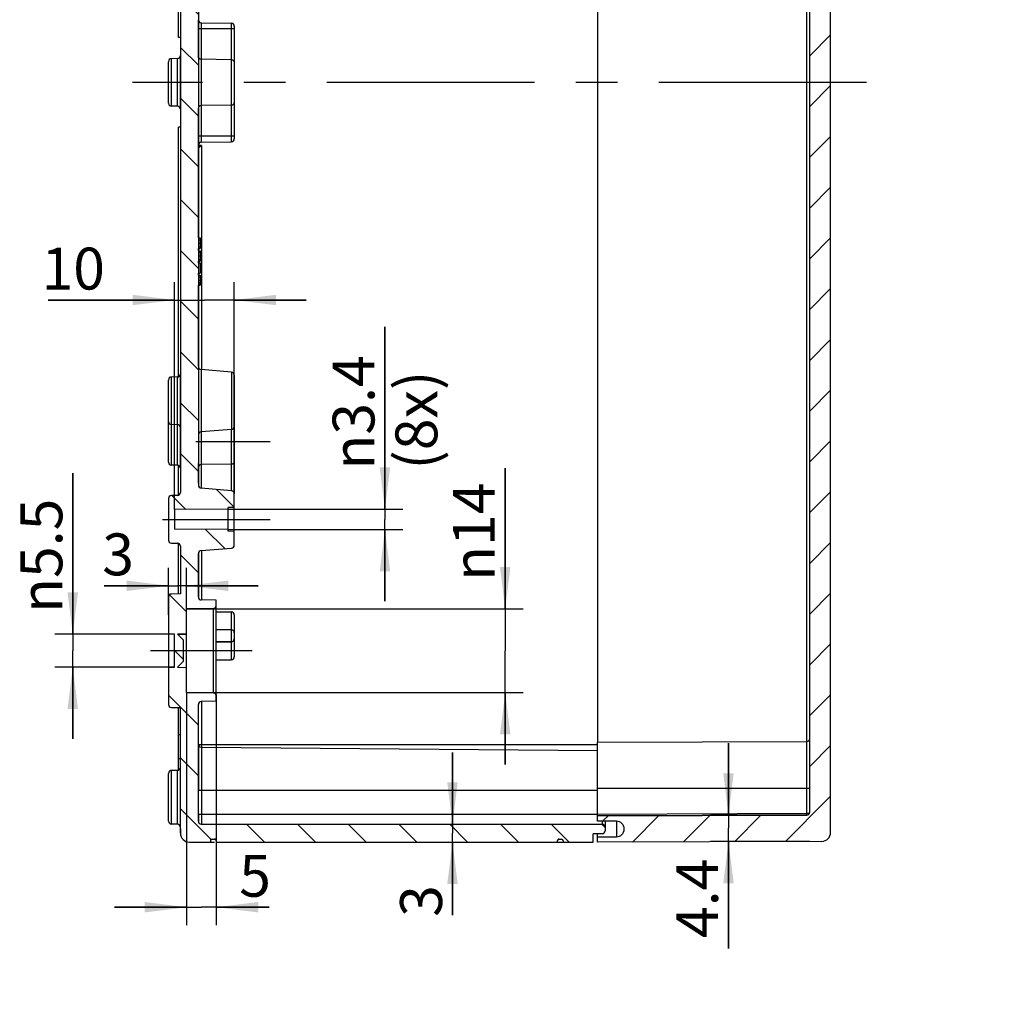
# Model space of a CAD drawing. Units: millimetres. Extents: x -3 to 844, y 0 to 594.
# Drawn here: x 471 to 553, y 238 to 320 of the extents above; entities that cross this region are included whole.
import ezdxf

# ---------------------------------------------------------------- set-up
doc = ezdxf.new("R2010")
doc.units = ezdxf.units.MM
doc.header["$LTSCALE"] = 46.255
doc.linetypes.add('CENTER', pattern=[0.6, 0.375, -0.075, 0.075, -0.075])
doc.linetypes.add('PHANTOM', pattern=[0.8, 0.45, -0.05, 0.1, -0.05, 0.1, -0.05])
doc.layers.get('0').update_dxf_attribs({"linetype": 'CONTINUOUS'})
for name, color, linetype in [('2D-BEMASSUNG', 7, 'CONTINUOUS'), ('AUSFORMSCHRAEGEN', 7, 'CONTINUOUS'), ('BEZUGSACHSEN', 7, 'CONTINUOUS'), ('BG_STARTBEZUEGE', 7, 'CONTINUOUS'), ('RUNDUNGEN', 7, 'CONTINUOUS'), ('ZEICHNUNGSBEMASSUNGEN', 7, 'CONTINUOUS')]:
    doc.layers.add(name, color=color, linetype=linetype)
doc.styles.get("Standard").update_dxf_attribs({"font": 'txt', "width": 0.7})
doc.styles.add('TEXTSTYLE_9', font='gdt', dxfattribs={"width": 0.7})
doc.dimstyles.new('DIMSTYLE_15', dxfattribs={"dimtxt": 3.5, "dimasz": 3.5, "dimexe": 1.5, "dimexo": 0, "dimgap": 0.875, "dimtad": 1, "dimlfac": 2, "dimdsep": 46, "dimtxsty": 'Standard', "dimblk": '_FILLED', "dimblk1": '_FILLED', "dimblk2": '_FILLED', "dimcen": 0.09, "dimclrt": 5, "dimazin": 2, "dimtp": 0.1, "dimtm": 0.1, "dimtfac": 1, "dimtofl": 0, "dimtmove": 0, "dimatfit": 3, "dimldrblk": '_FILLED', "dimfxl": 1, "dimtolj": 1, "dimarcsym": 0})
doc.dimstyles.new('DIMSTYLE_3', dxfattribs={"dimtxt": 3.5, "dimasz": 3.5, "dimexe": 1.5, "dimexo": 0, "dimgap": 0.875, "dimtad": 1, "dimdec": 1, "dimlfac": 2, "dimdsep": 46, "dimtxsty": 'Standard', "dimblk": '_FILLED', "dimblk1": '_FILLED', "dimblk2": '_FILLED', "dimcen": 0.09, "dimclrt": 5, "dimazin": 2, "dimtp": 0.2, "dimtm": 0.2, "dimtfac": 1, "dimtdec": 1, "dimtofl": 0, "dimtmove": 0, "dimatfit": 3, "dimldrblk": '_FILLED', "dimfxl": 1, "dimtolj": 1, "dimarcsym": 0})
doc.dimstyles.new('DIMSTYLE_4', dxfattribs={"dimtxt": 3.5, "dimasz": 3.5, "dimexe": 1.5, "dimexo": 0, "dimgap": 0.875, "dimtad": 1, "dimdec": 3, "dimlfac": 2, "dimdsep": 46, "dimtxsty": 'Standard', "dimblk": '_FILLED', "dimblk1": '_FILLED', "dimblk2": '_FILLED', "dimcen": 0.09, "dimclrt": 5, "dimazin": 2, "dimtp": 0.1, "dimtm": 0.1, "dimtfac": 1, "dimtdec": 3, "dimtofl": 0, "dimtmove": 0, "dimatfit": 3, "dimldrblk": '_FILLED', "dimfxl": 1, "dimtolj": 1, "dimarcsym": 0})
doc.dimstyles.new('DIMSTYLE_5', dxfattribs={"dimtxt": 3.5, "dimasz": 3.5, "dimexe": 1.5, "dimexo": 0, "dimgap": 0.875, "dimtad": 1, "dimdec": 3, "dimlfac": 2, "dimdsep": 46, "dimtxsty": 'Standard', "dimblk": '_FILLED', "dimblk1": '_FILLED', "dimblk2": '_FILLED', "dimcen": 0.09, "dimclrt": 5, "dimazin": 2, "dimtp": 0.2, "dimtm": 0.2, "dimtfac": 1, "dimtdec": 3, "dimtofl": 0, "dimtmove": 0, "dimatfit": 3, "dimldrblk": '_FILLED', "dimfxl": 1, "dimtolj": 1, "dimarcsym": 0})

# ---------------------------------------------------------------- blocks, each defined once
blk = doc.blocks.new('_FILLED')
at = {"color": 0, "linetype": 'ByBlock'}
blk.add_solid([(0, 0), (-1, 0.125), (-1, -0.125)], dxfattribs=at)
blk = doc.blocks.new('*D5')
at = {"layer": 'ZEICHNUNGSBEMASSUNGEN', "color": 2, "linetype": 'Continuous', "transparency": 16777216}
for p, q in [((511.737, 270.342), (511.737, 282.103)), ((511.737, 282.103), (511.737, 266.842)), ((485.088, 270.342), (513.237, 270.342)), ((511.737, 257.342), (511.737, 266.842)), ((485.088, 263.342), (513.237, 263.342)), ((511.737, 263.342), (511.737, 257.342))]:
    blk.add_line(p, q, dxfattribs=at)
at = {"layer": 'ZEICHNUNGSBEMASSUNGEN', "color": 2, "linetype": 'Continuous', "transparency": 16777216, "xscale": 3.5, "yscale": 3.5, "zscale": 3.5}
for p, rotation in [((511.737, 270.342), 270), ((511.737, 263.342), 90)]:
    blk.add_blockref('_FILLED', p, dxfattribs=dict(at, rotation=rotation))
at = {"layer": 'ZEICHNUNGSBEMASSUNGEN', "color": 5, "linetype": 'Continuous', "transparency": 16777216, "insert": (507.362, 272.686), "char_height": 3.5, "width": 14.125, "attachment_point": 1, "rotation": 90, "line_spacing_factor": 0.9, "style": 'TEXTSTYLE_9'}
blk.add_mtext('{\\fgdt;n}\\ftxt;14', dxfattribs=at)
blk = doc.blocks.new('*D6')
at = {"layer": 'ZEICHNUNGSBEMASSUNGEN', "color": 2, "linetype": 'Continuous', "transparency": 16777216}
for p, q in [((501.683, 278.672), (501.683, 293.907)), ((501.683, 293.907), (501.683, 277.822)), ((488.588, 278.672), (503.183, 278.672)), ((501.683, 270.972), (501.683, 277.822)), ((488.588, 276.972), (503.183, 276.972)), ((501.683, 276.972), (501.683, 270.972))]:
    blk.add_line(p, q, dxfattribs=at)
at = {"layer": 'ZEICHNUNGSBEMASSUNGEN', "color": 2, "linetype": 'Continuous', "transparency": 16777216, "xscale": 3.5, "yscale": 3.5, "zscale": 3.5}
for p, rotation in [((501.683, 278.672), 270), ((501.683, 276.972), 90)]:
    blk.add_blockref('_FILLED', p, dxfattribs=dict(at, rotation=rotation))
at = {"layer": 'ZEICHNUNGSBEMASSUNGEN', "color": 5, "linetype": 'Continuous', "transparency": 16777216, "insert": (497.308, 281.991), "char_height": 3.5, "width": 17.875, "attachment_point": 1, "rotation": 90, "line_spacing_factor": 0.9, "style": 'TEXTSTYLE_9'}
blk.add_mtext('{\\fgdt;n}\\ftxt;3.4\\P(8x)', dxfattribs=at)
blk = doc.blocks.new('*D7')
at = {"layer": 'ZEICHNUNGSBEMASSUNGEN', "color": 2, "linetype": 'Continuous', "transparency": 16777216}
for p, q in [((484.088, 278.647), (484.088, 297.658)), ((489.088, 279.967), (489.088, 297.658)), ((484.088, 296.158), (473.526, 296.158)), ((473.526, 296.158), (486.588, 296.158)), ((495.088, 296.158), (486.588, 296.158)), ((489.088, 296.158), (495.088, 296.158))]:
    blk.add_line(p, q, dxfattribs=at)
at = {"layer": 'ZEICHNUNGSBEMASSUNGEN', "color": 2, "linetype": 'Continuous', "transparency": 16777216, "xscale": 3.5, "yscale": 3.5, "zscale": 3.5}
blk.add_blockref('_FILLED', (484.088, 296.158), dxfattribs=at)
at = {"layer": 'ZEICHNUNGSBEMASSUNGEN', "color": 2, "linetype": 'Continuous', "transparency": 16777216, "xscale": 3.5, "yscale": 3.5, "zscale": 3.5, "rotation": 180}
blk.add_blockref('_FILLED', (489.088, 296.158), dxfattribs=at)
at = {"layer": 'ZEICHNUNGSBEMASSUNGEN', "color": 5, "linetype": 'Continuous', "transparency": 16777216, "insert": (478.276, 300.533), "char_height": 3.5, "width": 7.125, "attachment_point": 3, "line_spacing_factor": 0.9}
blk.add_mtext('10', dxfattribs=at)
blk = doc.blocks.new('*D10')
at = {"layer": 'ZEICHNUNGSBEMASSUNGEN', "color": 2, "linetype": 'Continuous', "transparency": 16777216}
for p, q in [((475.588, 268.217), (475.588, 281.677)), ((475.588, 281.677), (475.588, 266.842)), ((484.088, 268.217), (474.088, 268.217)), ((475.588, 259.467), (475.588, 266.842)), ((484.088, 265.467), (474.088, 265.467)), ((475.588, 265.467), (475.588, 259.467))]:
    blk.add_line(p, q, dxfattribs=at)
at = {"layer": 'ZEICHNUNGSBEMASSUNGEN', "color": 2, "linetype": 'Continuous', "transparency": 16777216, "xscale": 3.5, "yscale": 3.5, "zscale": 3.5}
for p, rotation in [((475.588, 268.217), 270), ((475.588, 265.467), 90)]:
    blk.add_blockref('_FILLED', p, dxfattribs=dict(at, rotation=rotation))
at = {"layer": 'ZEICHNUNGSBEMASSUNGEN', "color": 5, "linetype": 'Continuous', "transparency": 16777216, "insert": (471.213, 270.01), "char_height": 3.5, "width": 17.5, "attachment_point": 1, "rotation": 90, "line_spacing_factor": 0.9, "style": 'TEXTSTYLE_9'}
blk.add_mtext('{\\fgdt;n}\\ftxt;5.5', dxfattribs=at)
blk = doc.blocks.new('*D11')
at = {"layer": 'ZEICHNUNGSBEMASSUNGEN', "color": 2, "linetype": 'Continuous', "transparency": 16777216}
for p, q in [((483.588, 269.829), (483.588, 273.771)), ((485.088, 270.342), (485.088, 273.771)), ((483.588, 272.271), (478.205, 272.271)), ((478.205, 272.271), (484.338, 272.271)), ((491.088, 272.271), (484.338, 272.271)), ((485.088, 272.271), (491.088, 272.271))]:
    blk.add_line(p, q, dxfattribs=at)
at = {"layer": 'ZEICHNUNGSBEMASSUNGEN', "color": 2, "linetype": 'Continuous', "transparency": 16777216, "xscale": 3.5, "yscale": 3.5, "zscale": 3.5}
blk.add_blockref('_FILLED', (483.588, 272.271), dxfattribs=at)
at = {"layer": 'ZEICHNUNGSBEMASSUNGEN', "color": 2, "linetype": 'Continuous', "transparency": 16777216, "xscale": 3.5, "yscale": 3.5, "zscale": 3.5, "rotation": 180}
blk.add_blockref('_FILLED', (485.088, 272.271), dxfattribs=at)
at = {"layer": 'ZEICHNUNGSBEMASSUNGEN', "color": 5, "linetype": 'Continuous', "transparency": 16777216, "insert": (480.705, 276.646), "char_height": 3.5, "width": 3.75, "attachment_point": 3, "line_spacing_factor": 0.9}
blk.add_mtext('3', dxfattribs=at)
blk = doc.blocks.new('*D68')
at = {"layer": 'ZEICHNUNGSBEMASSUNGEN', "color": 2, "linetype": 'Continuous', "transparency": 16777216}
for p, q in [((485.088, 263.342), (485.088, 243.903)), ((487.588, 263.18), (487.588, 243.903)), ((485.088, 245.403), (479.088, 245.403)), ((479.088, 245.403), (486.338, 245.403)), ((492.003, 245.403), (486.338, 245.403)), ((487.588, 245.403), (492.003, 245.403))]:
    blk.add_line(p, q, dxfattribs=at)
at = {"layer": 'ZEICHNUNGSBEMASSUNGEN', "color": 2, "linetype": 'Continuous', "transparency": 16777216, "xscale": 3.5, "yscale": 3.5, "zscale": 3.5}
blk.add_blockref('_FILLED', (485.088, 245.403), dxfattribs=at)
at = {"layer": 'ZEICHNUNGSBEMASSUNGEN', "color": 2, "linetype": 'Continuous', "transparency": 16777216, "xscale": 3.5, "yscale": 3.5, "zscale": 3.5, "rotation": 180}
blk.add_blockref('_FILLED', (487.588, 245.403), dxfattribs=at)
at = {"layer": 'ZEICHNUNGSBEMASSUNGEN', "color": 5, "linetype": 'Continuous', "transparency": 16777216, "insert": (489.503, 249.778), "char_height": 3.5, "width": 3.75, "attachment_point": 1, "line_spacing_factor": 0.9}
blk.add_mtext('5', dxfattribs=at)
blk = doc.blocks.new('*D90')
at = {"layer": '2D-BEMASSUNG', "color": 2, "linetype": 'Continuous', "transparency": 16777216}
for p, q in [((507.328, 252.342), (507.328, 258.342)), ((507.328, 258.342), (507.328, 251.592)), ((507.328, 244.749), (507.328, 251.592)), ((507.328, 250.842), (507.328, 244.749))]:
    blk.add_line(p, q, dxfattribs=at)
at = {"layer": '2D-BEMASSUNG', "color": 2, "linetype": 'Continuous', "transparency": 16777216, "xscale": 3.5, "yscale": 3.5, "zscale": 3.5}
for p, rotation in [((507.328, 252.342), 270), ((507.328, 250.842), 90)]:
    blk.add_blockref('_FILLED', p, dxfattribs=dict(at, rotation=rotation))
at = {"layer": '2D-BEMASSUNG', "color": 5, "linetype": 'Continuous', "transparency": 16777216, "insert": (502.953, 247.249), "char_height": 3.5, "width": 3.75, "attachment_point": 3, "rotation": 90, "line_spacing_factor": 0.9}
blk.add_mtext('3', dxfattribs=at)
blk = doc.blocks.new('*D91')
at = {"layer": '2D-BEMASSUNG', "color": 2, "linetype": 'Continuous', "transparency": 16777216}
for p, q in [((530.403, 253.103), (530.403, 259.103)), ((530.403, 259.103), (530.403, 252.004)), ((536.939, 253.103), (528.903, 253.103)), ((530.403, 241.957), (530.403, 252.004)), ((537.188, 250.904), (528.903, 250.904)), ((530.403, 250.904), (530.403, 241.957))]:
    blk.add_line(p, q, dxfattribs=at)
at = {"layer": '2D-BEMASSUNG', "color": 2, "linetype": 'Continuous', "transparency": 16777216, "xscale": 3.5, "yscale": 3.5, "zscale": 3.5}
for p, rotation in [((530.403, 253.103), 270), ((530.403, 250.904), 90)]:
    blk.add_blockref('_FILLED', p, dxfattribs=dict(at, rotation=rotation))
at = {"layer": '2D-BEMASSUNG', "color": 5, "linetype": 'Continuous', "transparency": 16777216, "insert": (526.028, 249.457), "char_height": 3.5, "width": 11.25, "attachment_point": 3, "rotation": 90, "line_spacing_factor": 0.9}
blk.add_mtext('4.4', dxfattribs=at)
blk = doc.blocks.new('*D92')
at = {"layer": '2D-BEMASSUNG', "color": 2, "linetype": 'Continuous', "transparency": 16777216}
for p, q in [((537.188, 271.975), (537.188, 389.342)), ((538.938, 271.975), (538.938, 389.342)), ((537.188, 387.842), (531.188, 387.842)), ((531.188, 387.842), (538.063, 387.842)), ((549.958, 387.842), (538.063, 387.842)), ((538.938, 387.842), (549.958, 387.842))]:
    blk.add_line(p, q, dxfattribs=at)
at = {"layer": '2D-BEMASSUNG', "color": 2, "linetype": 'Continuous', "transparency": 16777216, "xscale": 3.5, "yscale": 3.5, "zscale": 3.5}
blk.add_blockref('_FILLED', (537.188, 387.842), dxfattribs=at)
at = {"layer": '2D-BEMASSUNG', "color": 2, "linetype": 'Continuous', "transparency": 16777216, "xscale": 3.5, "yscale": 3.5, "zscale": 3.5, "rotation": 180}
blk.add_blockref('_FILLED', (538.938, 387.842), dxfattribs=at)
at = {"layer": '2D-BEMASSUNG', "color": 5, "linetype": 'Continuous', "transparency": 16777216, "insert": (542.958, 392.217), "char_height": 3.5, "width": 10.5, "attachment_point": 1, "line_spacing_factor": 0.9}
blk.add_mtext('3.5', dxfattribs=at)

msp = doc.modelspace()

# ---------------------------------------------------------------- hatches: boundary and pattern name
at = {"linetype": 'Continuous'}
h = msp.add_hatch(dxfattribs=at)
h.set_pattern_fill('DEFAULT__3', color=2, scale=3, angle=135, style=0, pattern_type=0)
h.set_pattern_definition([(135, (0, 0), (-2.12132, -2.12132), [])])
edge = h.paths.add_edge_path()
edge.add_line((484.58813, 377.09207), (484.58813, 373.0661))
edge.add_arc((485.33813, 377.09207), 0.75, 90.0000615, 180)
edge.add_line((485.33813, 377.84207), (487.08813, 377.84207))
edge.add_line((487.08813, 377.74207), (487.08813, 377.84207))
edge.add_arc((487.23813, 377.74207), 0.15, 180, 270)
edge.add_line((487.23813, 377.59207), (487.43813, 377.59207))
edge.add_arc((487.43813, 377.74207), 0.15, -90, 0)
edge.add_line((487.58813, 377.74207), (487.58813, 377.84207))
edge.add_line((487.58813, 377.84207), (516.08813, 377.84207))
edge.add_line((516.08813, 377.74207), (516.08813, 377.84207))
edge.add_arc((516.23813, 377.74207), 0.15, 180, 270)
edge.add_line((516.23813, 377.59207), (516.43813, 377.59207))
edge.add_arc((516.43813, 377.74207), 0.15, -90, 0)
edge.add_line((516.58813, 377.74207), (516.58813, 377.84207))
edge.add_line((516.58813, 377.84207), (519.08813, 377.84207))
edge.add_line((519.08813, 377.84207), (519.08813, 377.14207))
edge.add_line((519.08813, 377.14207), (519.83813, 377.14207))
edge.add_arc((519.83813, 376.89207), 0.25, 0, 90)
edge.add_line((520.08813, 376.59207), (520.08813, 376.89207))
edge.add_arc((519.83813, 376.59207), 0.25, -90, 0)
edge.add_line((486.33813, 376.34207), (519.83813, 376.34207))
edge.add_arc((486.33813, 376.09207), 0.25, 90, 180)
edge.add_line((486.08813, 376.09207), (486.08813, 373.0661))
edge.add_line((484.58813, 373.0661), (486.08813, 373.0661))
edge = h.paths.add_edge_path()
edge.add_line((484.58813, 373.0661), (486.08813, 373.0661))
edge.add_line((484.58813, 373.0661), (486.08813, 373.0661))
edge = h.paths.add_edge_path()
edge.add_line((484.58813, 373.0661), (484.58813, 370.41707))
edge.add_line((484.58813, 373.0661), (486.08813, 373.0661))
edge.add_line((486.08813, 373.0661), (486.08813, 362.84207))
edge.add_arc((486.33813, 362.84207), 0.25, 180, 270)
edge.add_line((486.33813, 362.59207), (488.83813, 362.59207))
edge.add_arc((488.83813, 362.34207), 0.25, 0, 90)
edge.add_line((489.08813, 362.34207), (489.08813, 361.59207))
edge.add_line((489.08813, 361.59207), (488.58813, 361.59207))
edge.add_line((488.58813, 361.59207), (488.58813, 361.44207))
edge.add_line((488.58813, 361.44207), (484.08813, 361.4185))
edge.add_line((484.08813, 361.4185), (484.08813, 359.76563))
edge.add_line((488.58813, 359.74207), (484.08813, 359.76563))
edge.add_line((488.58813, 359.74207), (488.58813, 359.59207))
edge.add_line((489.08813, 359.59207), (488.58813, 359.59207))
edge.add_line((489.08813, 359.59207), (489.08813, 358.84207))
edge.add_arc((488.83813, 358.84207), 0.25, -90, 0)
edge.add_line((486.33813, 358.59207), (488.83813, 358.59207))
edge.add_arc((486.33813, 358.34207), 0.25, 90, 180)
edge.add_line((486.08813, 358.34207), (486.08813, 351.65063))
edge.add_line((484.58813, 351.65063), (486.08813, 351.65063))
edge.add_line((484.58813, 358.34639), (484.58813, 351.65063))
edge.add_arc((484.33813, 358.34639), 0.25, 0, 89)
edge.add_line((483.83377, 358.60523), (484.3425, 358.59635))
edge.add_arc((483.83813, 358.85519), 0.25, 179.999999, 269)
edge.add_line((483.58813, 362.32894), (483.58813, 358.85519))
edge.add_arc((483.83813, 362.32894), 0.25, 91, 180.000001)
edge.add_line((483.83377, 362.5789), (484.3425, 362.58778))
edge.add_arc((484.33813, 362.83774), 0.25, 271, 360)
edge.add_line((484.58813, 370.26707), (484.58813, 362.83774))
edge.add_line((484.58813, 370.26707), (484.43813, 370.26707))
edge.add_line((484.43813, 370.41707), (484.43813, 370.26707))
edge.add_line((484.58813, 370.41707), (484.43813, 370.41707))
edge = h.paths.add_edge_path()
edge.add_line((484.58813, 351.65063), (486.08813, 351.65063))
edge.add_line((484.58813, 351.65063), (486.08813, 351.65063))
edge = h.paths.add_edge_path()
edge.add_line((484.58813, 351.65063), (484.58813, 288.77648))
edge.add_line((484.58813, 351.65063), (486.08813, 351.65063))
edge.add_line((486.08813, 351.65063), (486.08813, 288.77648))
edge.add_line((484.58813, 288.77648), (486.08813, 288.77648))
edge = h.paths.add_edge_path()
edge.add_line((484.58813, 288.77648), (486.08813, 288.77648))
edge.add_line((484.58813, 288.77648), (486.08813, 288.77648))
edge = h.paths.add_edge_path()
edge.add_line((484.58813, 288.77648), (484.58813, 280.06774))
edge.add_line((484.58813, 288.77648), (486.08813, 288.77648))
edge.add_line((486.08813, 288.77648), (486.08813, 280.6771))
edge.add_arc((486.33813, 280.6771), 0.25, 180, 265.2363584)
edge.add_line((486.31737, 280.42796), (488.85889, 280.21617))
edge.add_arc((488.83813, 279.96703), 0.25, -0.0000008, 85.2363583)
edge.add_line((489.08813, 278.82643), (489.08813, 279.96703))
edge.add_line((489.08813, 278.82643), (488.58813, 278.82207))
edge.add_line((488.58813, 278.82207), (488.58813, 278.67207))
edge.add_line((488.58813, 278.67207), (484.08813, 278.64707))
edge.add_line((484.08813, 278.64707), (484.08813, 276.99707))
edge.add_line((488.58813, 276.97207), (484.08813, 276.99707))
edge.add_line((488.58813, 276.97207), (488.58813, 276.82207))
edge.add_line((489.08813, 276.8177), (488.58813, 276.82207))
edge.add_line((489.08813, 275.6771), (489.08813, 276.8177))
edge.add_arc((488.83813, 275.6771), 0.25, -85.2363583, 0.0000008)
edge.add_line((486.31737, 275.21617), (488.85889, 275.42796))
edge.add_arc((486.33813, 274.96703), 0.25, 94.7636416, 180)
edge.add_line((486.08813, 274.96703), (486.08813, 271.97504))
edge.add_line((484.58813, 271.97504), (486.08813, 271.97504))
edge.add_line((484.58813, 275.57639), (484.58813, 271.97504))
edge.add_arc((484.33813, 275.57639), 0.25, 0, 89)
edge.add_line((483.83377, 275.83523), (484.3425, 275.82635))
edge.add_arc((483.83813, 276.08519), 0.25, 179.999999, 269)
edge.add_line((483.58813, 279.55894), (483.58813, 276.08519))
edge.add_arc((483.83813, 279.55894), 0.25, 91, 180.000001)
edge.add_line((483.83377, 279.8089), (484.3425, 279.81778))
edge.add_arc((484.33813, 280.06774), 0.25, 271, 360)
edge = h.paths.add_edge_path()
edge.add_line((484.58813, 271.97504), (486.08813, 271.97504))
edge.add_line((484.58813, 271.97504), (486.08813, 271.97504))
edge = h.paths.add_edge_path()
edge.add_line((484.58813, 271.97504), (484.58813, 271.59207))
edge.add_line((484.58813, 271.97504), (486.08813, 271.97504))
edge.add_line((486.08813, 271.97504), (486.08813, 271.33774))
edge.add_arc((486.33813, 271.33774), 0.25, 179.9999999, 269)
edge.add_line((487.58813, 271.06588), (486.33377, 271.08778))
edge.add_line((487.58813, 270.63138), (487.58813, 271.06588))
edge.add_arc((487.33813, 270.63138), 0.25, -89, 0)
edge.add_line((487.3425, 270.38142), (485.08813, 270.34207))
edge.add_line((485.08813, 268.23016), (485.08813, 270.34207))
edge.add_line((484.33813, 268.21707), (485.08813, 268.23016))
edge.add_line((484.33813, 268.21707), (484.83813, 267.71707))
edge.add_line((484.83813, 265.96707), (484.83813, 267.71707))
edge.add_line((484.33813, 265.46707), (484.83813, 265.96707))
edge.add_line((484.33813, 265.46707), (485.08813, 265.45397))
edge.add_line((485.08813, 263.34207), (485.08813, 265.45397))
edge.add_line((487.3425, 263.30272), (485.08813, 263.34207))
edge.add_arc((487.33813, 263.05275), 0.25, 0, 89)
edge.add_line((487.58813, 262.61825), (487.58813, 263.05275))
edge.add_line((487.58813, 262.61825), (486.33377, 262.59635))
edge.add_arc((486.33813, 262.34639), 0.25, 91, 180.0000001)
edge.add_line((486.08813, 262.34639), (486.08813, 256.74822))
edge.add_line((484.58813, 256.74822), (486.08813, 256.74822))
edge.add_line((484.58813, 257.84207), (484.58813, 256.74822))
edge.add_line((484.58813, 257.84207), (484.58813, 259.84207))
edge.add_line((484.58813, 262.09207), (484.58813, 259.84207))
edge.add_line((483.83377, 262.10523), (484.58813, 262.09207))
edge.add_arc((483.83813, 262.35519), 0.25, 179.9999994, 269)
edge.add_line((483.58813, 262.35519), (483.58813, 265.45834))
edge.add_line((484.08813, 265.46707), (483.58813, 265.45834))
edge.add_line((484.08813, 265.46707), (484.08813, 268.21707))
edge.add_line((484.08813, 268.21707), (483.58813, 268.22579))
edge.add_line((483.58813, 268.22579), (483.58813, 271.32894))
edge.add_arc((483.83813, 271.32894), 0.25, 91, 180.0000006)
edge.add_line((483.83377, 271.5789), (484.58813, 271.59207))
edge = h.paths.add_edge_path()
edge.add_line((484.58813, 256.74822), (486.08813, 256.74822))
edge.add_line((484.58813, 256.74822), (486.08813, 256.74822))
edge = h.paths.add_edge_path()
edge.add_line((484.58813, 251.59207), (484.58813, 256.74822))
edge.add_line((484.58813, 256.74822), (486.08813, 256.74822))
edge.add_line((486.08813, 252.59207), (486.08813, 256.74822))
edge.add_arc((486.33813, 252.59207), 0.25, 180, 270)
edge.add_line((486.33813, 252.34207), (519.83813, 252.34207))
edge.add_arc((519.83813, 252.09207), 0.25, 0, 90)
edge.add_line((520.08813, 252.09207), (520.08813, 251.79207))
edge.add_arc((519.83813, 251.79207), 0.25, -90, 0)
edge.add_line((519.83813, 251.54207), (519.08813, 251.54207))
edge.add_line((519.08813, 250.84207), (519.08813, 251.54207))
edge.add_line((516.58813, 250.84207), (519.08813, 250.84207))
edge.add_line((516.58813, 250.94207), (516.58813, 250.84207))
edge.add_arc((516.43813, 250.94207), 0.15, 0, 90)
edge.add_line((516.23813, 251.09207), (516.43813, 251.09207))
edge.add_arc((516.23813, 250.94207), 0.15, 90, 180)
edge.add_line((516.08813, 250.94207), (516.08813, 250.84207))
edge.add_line((487.58813, 250.84207), (516.08813, 250.84207))
edge.add_line((487.58813, 250.94207), (487.58813, 250.84207))
edge.add_arc((487.43813, 250.94207), 0.15, 0, 90)
edge.add_line((487.23813, 251.09207), (487.43813, 251.09207))
edge.add_arc((487.23813, 250.94207), 0.15, 90, 180)
edge.add_line((487.08813, 250.94207), (487.08813, 250.84207))
edge.add_line((485.33813, 250.84207), (487.08813, 250.84207))
edge.add_arc((485.33813, 251.59207), 0.75, 180, 270)
h = msp.add_hatch(dxfattribs=at)
h.set_pattern_fill('A', color=2, scale=3, angle=45, style=0, pattern_type=0)
h.set_pattern_definition([(45, (0, 0), (-2.12132, 2.12132), [])])
edge = h.paths.add_edge_path()
edge.add_line((538.93813, 377.02661), (538.93813, 373.0661))
edge.add_line((537.18813, 373.0661), (538.93813, 373.0661))
edge.add_line((537.18813, 373.0661), (537.18813, 375.33098))
edge.add_arc((536.93813, 375.33098), 0.25, 0, 89.8)
edge.add_line((536.93901, 375.58098), (519.43813, 375.64207))
edge.add_line((519.43813, 376.09207), (519.43813, 375.64207))
edge.add_line((521.03813, 376.09207), (519.43813, 376.09207))
edge.add_arc((521.03813, 376.74207), 0.65, -90, 90)
edge.add_line((519.43813, 377.39207), (521.03813, 377.39207))
edge.add_line((519.43813, 377.84207), (519.43813, 377.39207))
edge.add_line((538.19075, 377.77661), (519.43813, 377.84207))
edge.add_arc((538.18813, 377.02661), 0.75, 0, 89.8)
edge = h.paths.add_edge_path()
edge.add_line((537.18813, 373.0661), (538.93813, 373.0661))
edge.add_line((537.18813, 373.0661), (538.93813, 373.0661))
edge = h.paths.add_edge_path()
edge.add_line((538.93813, 373.0661), (538.93813, 351.65063))
edge.add_line((537.18813, 351.65063), (538.93813, 351.65063))
edge.add_line((537.18813, 351.65063), (537.18813, 373.0661))
edge.add_line((537.18813, 373.0661), (538.93813, 373.0661))
edge = h.paths.add_edge_path()
edge.add_line((537.18813, 351.65063), (538.93813, 351.65063))
edge.add_line((537.18813, 351.65063), (538.93813, 351.65063))
edge = h.paths.add_edge_path()
edge.add_line((538.93813, 351.65063), (538.93813, 288.77648))
edge.add_line((537.18813, 288.77648), (538.93813, 288.77648))
edge.add_line((537.18813, 288.77648), (537.18813, 351.65063))
edge.add_line((537.18813, 351.65063), (538.93813, 351.65063))
edge = h.paths.add_edge_path()
edge.add_line((537.18813, 288.77648), (538.93813, 288.77648))
edge.add_line((537.18813, 288.77648), (538.93813, 288.77648))
edge = h.paths.add_edge_path()
edge.add_line((538.93813, 288.77648), (538.93813, 271.97504))
edge.add_line((537.18813, 271.97504), (538.93813, 271.97504))
edge.add_line((537.18813, 271.97504), (537.18813, 288.77648))
edge.add_line((537.18813, 288.77648), (538.93813, 288.77648))
edge = h.paths.add_edge_path()
edge.add_line((537.18813, 271.97504), (538.93813, 271.97504))
edge.add_line((537.18813, 271.97504), (538.93813, 271.97504))
edge = h.paths.add_edge_path()
edge.add_line((538.93813, 271.97504), (538.93813, 256.74822))
edge.add_line((537.18813, 256.74822), (538.93813, 256.74822))
edge.add_line((537.18813, 256.74822), (537.18813, 271.97504))
edge.add_line((537.18813, 271.97504), (538.93813, 271.97504))
edge = h.paths.add_edge_path()
edge.add_line((537.18813, 256.74822), (538.93813, 256.74822))
edge.add_line((537.18813, 256.74822), (538.93813, 256.74822))
edge = h.paths.add_edge_path()
edge.add_line((538.93813, 251.65752), (538.93813, 256.74822))
edge.add_arc((538.18813, 251.65752), 0.75, -89.8, 0)
edge.add_line((538.19075, 250.90752), (519.43813, 250.84207))
edge.add_line((519.43813, 250.84207), (519.43813, 251.29207))
edge.add_line((519.43813, 251.29207), (521.03813, 251.29207))
edge.add_arc((521.03813, 251.94207), 0.65, -90, 90)
edge.add_line((521.03813, 252.59207), (519.43813, 252.59207))
edge.add_line((519.43813, 252.59207), (519.43813, 253.04207))
edge.add_line((536.93901, 253.10316), (519.43813, 253.04207))
edge.add_arc((536.93813, 253.35315), 0.25, -89.8, 0)
edge.add_line((537.18813, 256.74822), (537.18813, 253.35315))
edge.add_line((537.18813, 256.74822), (538.93813, 256.74822))

# ---------------------------------------------------------------- linework, layer by layer
at = {"color": 7, "linetype": 'Continuous'}
for p, q in [((538.93813, 251.65752), (538.93813, 377.02661)), ((537.18813, 253.35315), (537.18813, 375.33098)), ((484.58813, 358.34639), (484.58813, 280.06774)), ((486.08813, 358.34207), (486.08813, 280.6771)), ((486.33377, 319.33778), (488.8425, 319.29399)), ((489.08813, 319.04402), (489.08813, 316.032)), ((484.3425, 316.33778), (483.83377, 316.3289)), ((484.3425, 312.34635), (483.83377, 312.35523)), ((489.08813, 312.65213), (489.08813, 309.64011)), ((486.33377, 309.34635), (488.8425, 309.39014)), ((484.3425, 289.72778), (483.83377, 289.7189)), ((488.85889, 290.12617), (486.31737, 290.33796)), ((489.08813, 282.65213), (489.08813, 289.87703)), ((483.58813, 282.60519), (483.58813, 286.05255)), ((484.3425, 285.73635), (483.83377, 285.74523)), ((488.85889, 285.33796), (486.31737, 285.12617)), ((484.3425, 282.34635), (483.83377, 282.35523)), ((488.85889, 280.21617), (486.31737, 280.42796)), ((489.08813, 275.6771), (489.08813, 279.96703)), ((483.58813, 279.55894), (483.58813, 276.08519)), ((484.3425, 279.81778), (483.83377, 279.8089)), ((488.58813, 278.67207), (484.08813, 278.64707)), ((484.08813, 278.64707), (484.08813, 276.99707)), ((489.08813, 278.82643), (488.58813, 278.82207)), ((488.58813, 276.82207), (488.58813, 278.82207)), ((488.58813, 276.97207), (484.08813, 276.99707)), ((489.08813, 276.8177), (488.58813, 276.82207)), ((483.83377, 275.83523), (484.3425, 275.82635)), ((484.58813, 275.57639), (484.58813, 271.59207)), ((486.08813, 274.96703), (486.08813, 271.33774)), ((486.31737, 275.21617), (488.85889, 275.42796)), ((483.58813, 271.32894), (483.58813, 268.22579)), ((484.58813, 271.59207), (483.83377, 271.5789)), ((487.58813, 271.06588), (486.33377, 271.08778)), ((487.58813, 262.61825), (487.58813, 271.06588)), ((487.3425, 270.38142), (485.08813, 270.34207)), ((485.08813, 268.23016), (485.08813, 270.34207)), ((487.58813, 270.09207), (488.83813, 270.09207)), ((489.08813, 269.8201), (489.08813, 268.34207)), ((484.08813, 268.21707), (483.58813, 268.22579)), ((484.08813, 265.46707), (484.08813, 268.21707)), ((484.33813, 268.21707), (485.08813, 268.23016)), ((484.33813, 268.21707), (484.83813, 267.71707)), ((484.83813, 265.96707), (484.83813, 267.71707)), ((487.58813, 267.59207), (488.83813, 267.59207)), ((489.08813, 267.84207), (489.08813, 266.34207)), ((484.33813, 265.46707), (484.83813, 265.96707)), ((487.58813, 266.09207), (488.83813, 266.09207)), ((484.08813, 265.46707), (483.58813, 265.45834)), ((483.58813, 265.45834), (483.58813, 262.35519)), ((484.33813, 265.46707), (485.08813, 265.45397)), ((485.08813, 263.34207), (485.08813, 265.45397)), ((487.3425, 263.30272), (485.08813, 263.34207)), ((487.58813, 262.61825), (486.33377, 262.59635)), ((483.83377, 262.10523), (484.58813, 262.09207)), ((484.58813, 251.59207), (484.58813, 262.09207)), ((486.08813, 252.59207), (486.08813, 262.34639)), ((484.43813, 259.84207), (484.58813, 259.84207)), ((484.43813, 257.84207), (484.58813, 257.84207)), ((484.33813, 256.84207), (483.83813, 256.84207)), ((483.58813, 252.59207), (483.58813, 256.59207)), ((536.93901, 253.10316), (519.43813, 253.04207)), ((519.43813, 252.59207), (519.43813, 253.04207)), ((484.33813, 252.34207), (483.83813, 252.34207)), ((486.33813, 252.34207), (519.83813, 252.34207)), ((521.03813, 252.59207), (519.43813, 252.59207)), ((520.08813, 252.09207), (520.08813, 251.79207)), ((487.23813, 251.09207), (487.43813, 251.09207)), ((516.23813, 251.09207), (516.43813, 251.09207)), ((519.83813, 251.54207), (519.08813, 251.54207)), ((519.08813, 250.84207), (519.08813, 251.54207)), ((519.43813, 250.84207), (519.43813, 251.54207)), ((519.43813, 251.29207), (521.03813, 251.29207)), ((485.33813, 250.84207), (487.08813, 250.84207)), ((487.08813, 250.94207), (487.08813, 250.84207)), ((487.58813, 250.94207), (487.58813, 250.84207)), ((487.58813, 250.84207), (516.08813, 250.84207)), ((516.08813, 250.94207), (516.08813, 250.84207)), ((516.58813, 250.94207), (516.58813, 250.84207)), ((516.58813, 250.84207), (519.08813, 250.84207)), ((538.19075, 250.90752), (519.43813, 250.84207))]:
    msp.add_line(p, q, dxfattribs=at)
at = {"color": 9, "linetype": 'Continuous'}
for p, q in [((487.3425, 263.30272), (487.3425, 270.38142)), ((521.03813, 252.59207), (521.03813, 251.29207))]:
    msp.add_line(p, q, dxfattribs=at)
at = {"color": 7, "linetype": 'Continuous'}
for centre, radius, start, end in [((486.33813, 319.58774), 0.25, 180.0004213, 269.0000073), ((488.83813, 319.04403), 0.25, 359.9995633, 88.9999734), ((483.83813, 316.07894), 0.25, 91, 180), ((484.33813, 316.58774), 0.25, 271, 360), ((483.83813, 312.60519), 0.25, 180, 269), ((484.33813, 312.09639), 0.25, 0, 89), ((488.83813, 309.64011), 0.25, 271.0000266, 0.0004367), ((486.33813, 309.09639), 0.25, 90.9999927, 179.9995787), ((486.33813, 290.5871), 0.25, 180, 265.2363583), ((484.33813, 289.97774), 0.25, 271, 360), ((488.83813, 289.87703), 0.25, 0, 85.2363583), ((483.83813, 289.46894), 0.25, 91, 180), ((483.83813, 285.99519), 0.25, 180, 269), ((484.33813, 285.48639), 0.25, 0, 89), ((486.33813, 284.87703), 0.25, 94.7636417, 180), ((488.83813, 285.5871), 0.25, 274.7636417, 360), ((483.83813, 282.60519), 0.25, 180, 269), ((484.33813, 282.09639), 0.25, 0, 89), ((486.33813, 280.6771), 0.25, 180, 265.2363584), ((484.33813, 280.06774), 0.25, 271, 360), ((488.83813, 279.96703), 0.25, 0.0000001, 85.2363583), ((483.83813, 279.55894), 0.25, 91, 179.9999999), ((483.83813, 276.08519), 0.25, 180.0000001, 269), ((484.33813, 275.57639), 0.25, 0, 89), ((486.33813, 274.96703), 0.25, 94.7636416, 180), ((488.83813, 275.6771), 0.25, 274.7636417, 359.9999999), ((483.83813, 271.32894), 0.25, 91, 179.9999999), ((486.33813, 271.33774), 0.25, 180, 269), ((487.33813, 270.63138), 0.25, 271, 360), ((488.83813, 269.84207), 0.25, 0, 90), ((488.83813, 266.34207), 0.25, 270, 360), ((486.33813, 262.34639), 0.25, 91, 180), ((487.33813, 263.05275), 0.25, 0, 89), ((483.83813, 262.35519), 0.25, 180.0000001, 269), ((536.93813, 259.50315), 0.25, 270.2, 359.9999989), ((486.33813, 259.03661), 0.25, 180, 269.5), ((483.83813, 256.59207), 0.25, 90, 180.0000413), ((484.33813, 257.09207), 0.25, 270, 359.9999484), ((536.93813, 253.35315), 0.25, 270.2, 360), ((483.83813, 252.59207), 0.25, 179.9999587, 270), ((484.33813, 252.09207), 0.25, 0.0000516, 90), ((486.33813, 252.59207), 0.25, 180, 270), ((519.83813, 252.09207), 0.25, 0, 90), ((521.03813, 251.94207), 0.65, 270, 90), ((485.33813, 251.59207), 0.75, 180, 270), ((487.23813, 250.94207), 0.15, 90, 180), ((487.43813, 250.94207), 0.15, 0, 90), ((516.23813, 250.94207), 0.15, 90, 180), ((516.43813, 250.94207), 0.15, 0, 90), ((519.83813, 251.79207), 0.25, 270, 360), ((538.18813, 251.65752), 0.75, 270.2, 360)]:
    msp.add_arc(centre, radius, start, end, dxfattribs=at)
at = {"layer": 'AUSFORMSCHRAEGEN', "color": 7, "linetype": 'Continuous'}
msp.add_line((519.43813, 255.34207), (519.43813, 259.19207), dxfattribs=at)
at = {"layer": 'BEZUGSACHSEN', "color": 7, "linetype": 'Continuous'}
for p, q in [((484.43813, 318.09207), (484.43813, 338.95635)), ((486.08813, 316.46032), (486.08813, 319.58774)), ((489.08813, 319.04401), (489.08813, 309.64012)), ((484.58813, 318.09207), (484.43813, 318.09207)), ((483.58813, 312.60519), (483.58813, 316.07894)), ((484.58813, 312.09639), (484.58813, 316.58774)), ((488.8425, 316.24095), (486.33377, 316.27523)), ((486.08813, 309.09639), (486.08813, 312.22381)), ((488.8425, 312.44318), (486.33377, 312.4089)), ((484.43813, 289.72778), (484.43813, 310.59207)), ((484.58813, 310.59207), (484.43813, 310.59207)), ((486.13464, 308.87944), (486.08813, 308.83334)), ((486.33813, 309.08117), (486.13464, 308.87944)), ((486.08813, 301.34207), (486.23813, 301.34207)), ((486.23813, 301.34207), (486.23813, 300.46141)), ((486.08813, 300.46141), (486.23813, 300.46141)), ((486.08813, 300.27622), (486.23813, 300.27622)), ((486.23813, 300.27622), (486.23813, 299.41408)), ((486.08813, 299.41408), (486.23813, 299.41408)), ((486.08813, 299.26696), (486.23813, 299.26696)), ((486.23813, 299.26696), (486.23813, 298.41202)), ((486.08813, 298.41202), (486.23813, 298.41202)), ((486.08813, 298.24536), (486.23813, 298.24536)), ((486.23813, 298.24536), (486.23813, 297.38939)), ((486.08813, 297.38939), (486.23813, 297.38939)), ((486.08813, 290.5871), (486.08813, 283.59207)), ((484.58813, 282.09639), (484.58813, 289.97774)), ((489.08813, 289.87703), (489.08813, 279.96703)), ((483.58813, 282.60519), (483.58813, 289.46894)), ((484.43813, 279.81778), (484.43813, 282.34635)), ((486.08813, 280.8421), (486.08813, 282.48802)), ((488.8425, 282.44318), (486.33377, 282.4089)), ((484.43813, 271.59207), (484.43813, 275.82635)), ((489.08813, 269.84203), (489.08813, 266.3421)), ((488.83813, 268.59207), (487.58813, 268.59207)), ((483.58813, 268.22579), (483.58813, 265.45834)), ((485.08813, 268.23016), (484.33813, 268.21707)), ((484.33813, 268.21707), (484.83813, 267.71707)), ((485.08813, 265.45397), (485.08813, 268.23016)), ((488.83813, 267.59207), (487.58813, 267.59207)), ((483.58813, 265.45834), (484.08813, 265.46707)), ((484.43813, 256.8617), (484.43813, 262.09207)), ((486.08813, 259.03661), (486.08813, 255.19207)), ((486.33595, 258.78662), (519.43813, 258.49774)), ((483.58813, 252.5921), (483.58813, 256.59203)), ((486.08813, 253.19207), (486.08813, 252.59207)), ((484.58813, 251.95899), (484.58813, 251.59207)), ((486.33813, 252.34207), (519.83813, 252.34207)), ((520.08813, 252.59207), (520.08813, 252.09207)), ((520.08813, 251.87794), (520.08813, 251.79207)), ((487.08813, 251.09207), (487.08813, 250.94207)), ((487.52588, 251.09207), (487.43813, 251.09207)), ((516.23813, 251.09207), (516.15038, 251.09207)), ((485.33813, 250.84207), (487.43913, 250.84207)), ((487.83813, 250.84207), (491.08879, 250.84207)), ((499.58748, 250.84207), (504.08879, 250.84207)), ((512.58748, 250.84207), (515.83813, 250.84207)), ((516.08813, 250.84207), (519.08813, 250.84207))]:
    msp.add_line(p, q, dxfattribs=at)
at = {"layer": 'BEZUGSACHSEN', "color": 9, "linetype": 'Continuous'}
for p, q in [((486.08813, 318.84207), (489.08813, 318.84207)), ((486.33377, 319.33778), (486.33377, 309.34635)), ((488.8425, 319.29399), (488.8425, 309.39014)), ((483.83377, 312.35523), (483.83377, 316.3289)), ((484.3425, 312.34635), (484.3425, 316.33778)), ((489.08813, 309.84207), (486.08813, 309.84207)), ((486.33813, 309.08117), (486.08813, 309.08335)), ((486.33813, 309.08117), (486.33813, 290.33796)), ((486.08813, 301.19083), (486.23813, 301.19083)), ((486.08813, 300.91614), (486.23813, 300.91614)), ((486.08813, 300.59308), (486.23813, 300.59308)), ((486.08813, 300.14685), (486.23813, 300.14685)), ((486.08813, 299.8575), (486.23813, 299.8575)), ((486.08813, 299.55214), (486.23813, 299.55214)), ((486.08813, 298.08708), (486.23813, 298.08708)), ((486.08813, 297.80709), (486.23813, 297.80709)), ((486.08813, 297.61139), (486.23813, 297.61139)), ((486.08813, 297.48216), (486.23813, 297.48216)), ((486.08813, 297.41202), (486.23813, 297.41202)), ((484.3425, 282.34635), (484.3425, 289.72778)), ((486.31737, 290.33796), (486.31737, 285.12617)), ((488.85889, 290.12617), (488.85889, 285.33796)), ((483.83377, 282.35523), (483.83377, 289.7189)), ((486.33377, 285.12754), (486.33377, 280.42796)), ((488.8425, 285.3366), (488.8425, 280.21617)), ((486.33813, 275.21617), (486.33813, 271.08778)), ((488.83813, 270.09207), (488.83813, 266.09207)), ((486.33813, 262.59635), (486.33813, 258.7866)), ((486.09396, 258.99207), (519.43813, 258.99207)), ((486.33595, 258.78662), (486.33595, 253.19207)), ((483.83813, 252.34207), (483.83813, 256.84207)), ((484.33813, 252.34207), (484.33813, 256.84207)), ((486.08813, 255.19207), (519.43813, 255.19206)), ((486.08813, 253.19207), (519.43813, 253.19207))]:
    msp.add_line(p, q, dxfattribs=at)
at = {"layer": 'BEZUGSACHSEN', "color": 2, "linetype": 'CENTER'}
for p, q in [((484.58813, 318.09207), (484.58813, 316.58774)), ((484.58813, 312.09639), (484.58813, 310.59207)), ((486.08813, 301.34207), (486.08813, 309.09639)), ((486.08813, 300.27622), (486.08813, 300.46141)), ((486.08813, 299.26696), (486.08813, 299.41408)), ((486.08813, 298.24536), (486.08813, 298.41202)), ((486.08813, 290.5871), (486.08813, 297.38939)), ((486.08813, 271.33774), (486.08813, 274.96703)), ((486.08813, 259.03661), (486.08813, 262.34507))]:
    msp.add_line(p, q, dxfattribs=at)
at = {"layer": 'BEZUGSACHSEN', "color": 8, "linetype": 'PHANTOM'}
for p, q in [((486.08813, 301.34207), (486.08813, 300.46141)), ((486.08813, 300.27622), (486.08813, 299.41408)), ((486.08813, 299.26696), (486.08813, 298.41202)), ((486.08813, 298.24536), (486.08813, 297.38939))]:
    msp.add_line(p, q, dxfattribs=at)
at = {"layer": 'BEZUGSACHSEN', "color": 7, "linetype": 'CENTER'}
for p, q in [((485.86443, 284.34207), (492.08813, 284.34207)), ((483.08813, 277.82207), (492.08813, 277.82207)), ((490.58813, 266.84207), (482.08813, 266.84207))]:
    msp.add_line(p, q, dxfattribs=at)
at = {"layer": 'BEZUGSACHSEN', "color": 7, "linetype": 'Continuous'}
for centre, start, end in [((488.83813, 268.34207), 0, 90), ((488.83813, 267.84207), 270, 360), ((486.33813, 259.03661), 180, 269.5), ((486.33813, 252.59207), 180, 270), ((519.83813, 252.09207), 0, 90), ((519.83813, 251.79207), 270, 360)]:
    msp.add_arc(centre, 0.25, start, end, dxfattribs=at)
for points, knots in [([(486.33377, 316.27523), (486.2693, 316.27611), (486.15431, 316.30805), (486.08813, 316.41482), (486.08813, 316.46032)], [0, 0, 0, 0, 0.58624853, 1, 1, 1, 1]), ([(488.8425, 316.24095), (488.90864, 316.24004), (489.03405, 316.20216), (489.08813, 316.08236), (489.08813, 316.032)], [0, 0, 0, 0, 0.56774363, 1, 1, 1, 1]), ([(486.33377, 312.4089), (486.2693, 312.40802), (486.15431, 312.37608), (486.08813, 312.26931), (486.08813, 312.22381)], [0, 0, 0, 0, 0.58624853, 1, 1, 1, 1]), ([(488.8425, 312.44318), (488.90864, 312.44409), (489.03405, 312.48197), (489.08813, 312.60177), (489.08813, 312.65213)], [0, 0, 0, 0, 0.56774363, 1, 1, 1, 1]), ([(486.33377, 282.4089), (486.30095, 282.40845), (486.20006, 282.39401), (486.09914, 282.31111), (486.08938, 282.24152)], [0, 0, 0, 0, 0.31835587, 1, 1, 1, 1]), ([(488.8425, 282.44318), (488.90864, 282.44409), (489.03405, 282.48197), (489.08813, 282.60177), (489.08813, 282.65213)], [0, 0, 0, 0, 0.56774363, 1, 1, 1, 1])]:
    msp.add_open_spline(points, degree=3, knots=knots, dxfattribs=at)
at = {"layer": 'BEZUGSACHSEN', "color": 9, "linetype": 'Continuous'}
for points, knots in [([(486.33595, 253.19207), (486.33595, 253.08364), (486.33585, 252.92604), (486.33654, 252.72613), (486.33581, 252.59794), (486.33886, 252.49648), (486.33267, 252.41203), (486.34486, 252.37679), (486.33269, 252.34206), (486.33813, 252.34207)], [0, 0, 0, 0, 0.38268223, 0.55556825, 0.70710347, 0.83146476, 0.92387365, 0.98077935, 1, 1, 1, 1]), ([(519.83968, 252.59205), (519.83959, 252.55667), (519.83726, 252.49726), (519.84364, 252.41232), (519.83137, 252.37693), (519.8436, 252.34207), (519.83813, 252.34207)], [0, 0, 0, 0, 0.42453686, 0.74004892, 0.93436477, 1, 1, 1, 1])]:
    msp.add_open_spline(points, degree=3, knots=knots, dxfattribs=at)
at = {"layer": 'BG_STARTBEZUEGE', "color": 7, "linetype": 'CENTER'}
msp.add_line((541.93813, 314.34207), (480.58813, 314.34207), dxfattribs=at)
at = {"layer": 'RUNDUNGEN', "color": 9, "linetype": 'Continuous'}
for p, q in [((536.93901, 253.25315), (536.93901, 375.43098)), ((519.43813, 255.34207), (537.18813, 255.34207)), ((519.43813, 253.19206), (536.93901, 253.25315))]:
    msp.add_line(p, q, dxfattribs=at)
at = {"layer": 'RUNDUNGEN', "color": 7, "linetype": 'Continuous'}
for p, q in [((519.43813, 369.49207), (519.43813, 259.19207)), ((537.18813, 255.34207), (537.18813, 259.50315)), ((519.43813, 259.19207), (536.93901, 259.25316)), ((538.93813, 251.74267), (538.93813, 257.44146)), ((519.43813, 253.04207), (519.43813, 255.34207)), ((519.43813, 253.04207), (536.93901, 253.10316)), ((538.19075, 250.90752), (519.43813, 250.84207))]:
    msp.add_line(p, q, dxfattribs=at)
for centre, radius in [((536.93813, 259.50315), 0.25), ((536.93813, 253.35315), 0.25), ((538.18813, 251.65752), 0.75)]:
    msp.add_arc(centre, radius, 270.2, 360, dxfattribs=at)
at = {"layer": 'RUNDUNGEN', "color": 9, "linetype": 'Continuous'}
for points, knots in [([(536.93901, 253.10316), (536.94282, 253.10317), (536.9342, 253.12677), (536.9421, 253.14956), (536.93804, 253.19985), (536.93907, 253.23405), (536.93901, 253.25315)], [0, 0, 0, 0, 0.0763053, 0.29281151, 0.61781949, 1, 1, 1, 1]), ([(536.93901, 253.25315), (536.96003, 253.25318), (537.03153, 253.25719), (537.10564, 253.27229), (537.14887, 253.29935)], [0, 0, 0, 0, 0.29185251, 1, 1, 1, 1]), ([(537.14887, 253.29935), (537.15486, 253.3031), (537.17311, 253.31591), (537.18811, 253.33755), (537.18813, 253.35315)], [0, 0, 0, 0, 0.31155638, 1, 1, 1, 1])]:
    msp.add_open_spline(points, degree=3, knots=knots, dxfattribs=at)

# ---------------------------------------------------------------- dimensions: what is measured, and where the dimension line sits
at = {"layer": '2D-BEMASSUNG', "color": 2, "linetype": 'Continuous'}
dim = msp.add_linear_dim(base=(538.93813, 387.84207), p1=(537.18813, 271.97504), p2=(538.93813, 271.97504), dimstyle='DIMSTYLE_15', dxfattribs=at)
dim.commit()
dim.dimension.update_dxf_attribs({"geometry": '*D92', "text_midpoint": (545.95791, 387.84207), "dimtype": 160})
for base, p1, p2, angle, picture, middle in [((530.40267, 253.10316), (537.18813, 250.90402), (536.93901, 253.10316), 90, '*D91', (530.40267, 245.20739)), ((507.32821, 250.84207), (519.83813, 252.34207), (516.08813, 250.84207), 270, '*D90', (507.32821, 245.49878))]:
    dim = msp.add_linear_dim(base=base, p1=p1, p2=p2, angle=angle, dimstyle='DIMSTYLE_15', dxfattribs=at)
    dim.commit()
    dim.dimension.update_dxf_attribs({"geometry": picture, "text_midpoint": middle, "dimtype": 160})
at = {"layer": 'ZEICHNUNGSBEMASSUNGEN', "color": 2, "linetype": 'Continuous'}
for base, p1, p2, dimstyle, picture, middle in [((484.08813, 296.15772), (489.08813, 279.96703), (484.08813, 278.64707), 'DIMSTYLE_5', '*D7', (475.40138, 296.15772)), ((483.58813, 272.27134), (485.08813, 270.34207), (483.58813, 269.82893), 'DIMSTYLE_4', '*D11', (478.95484, 272.27134)), ((485.08813, 245.40277), (487.58813, 263.18004), (485.08813, 263.34207), 'DIMSTYLE_4', '*D68', (490.25313, 245.40277))]:
    dim = msp.add_linear_dim(base=base, p1=p1, p2=p2, angle=180, dimstyle=dimstyle, dxfattribs=at)
    dim.commit()
    dim.dimension.update_dxf_attribs({"geometry": picture, "text_midpoint": middle, "dimtype": 160})
for base, p1, p2, text, dimstyle, picture, middle in [((501.68334, 276.97207), (488.58813, 278.67207), (488.58813, 276.97207), '%%c<>\\P(8x)', 'DIMSTYLE_4', '*D6', (501.68334, 287.94894)), ((475.58813, 265.46707), (484.08813, 268.21707), (484.08813, 265.46707), '%%c<>', 'DIMSTYLE_4', '*D10', (475.58813, 275.84326)), ((511.73674, 263.34207), (485.08813, 270.34207), (485.08813, 263.34207), '%%c<>', 'DIMSTYLE_3', '*D5', (511.73674, 277.39455))]:
    dim = msp.add_linear_dim(base=base, p1=p1, p2=p2, angle=270, text=text, dimstyle=dimstyle, dxfattribs=at)
    dim.commit()
    dim.dimension.update_dxf_attribs({"geometry": picture, "text_midpoint": middle, "dimtype": 160})

doc.saveas('drawing.dxf')
